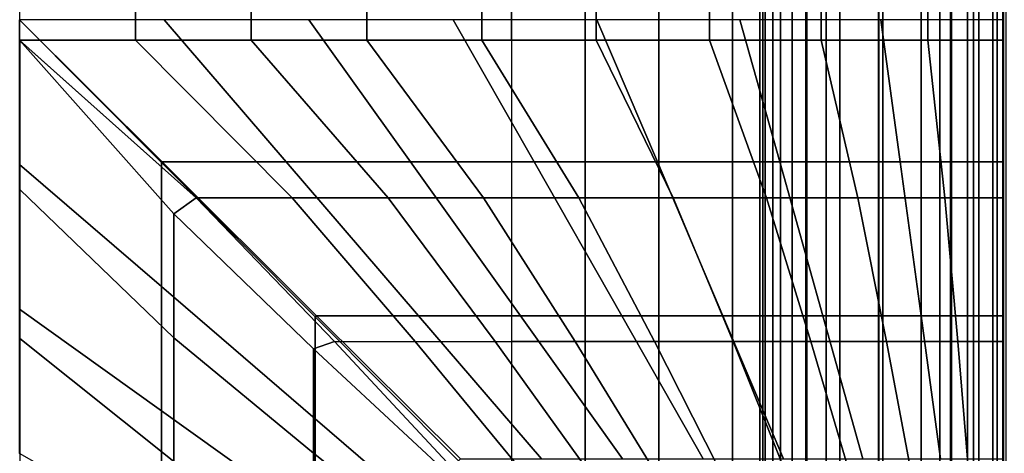
# Model space of a CAD drawing. Units: inches. Extents: x -43.3 to 43.3, y -28.8 to 17.8.
# Drawn here: x 33 to 39, y -11.1 to -8.5 of the extents above; entities that cross this region are included whole.
import ezdxf

# ---------------------------------------------------------------- set-up
doc = ezdxf.new("R2010")
doc.units = ezdxf.units.IN
doc.header["$MEASUREMENT"] = 0
for name, color, linetype in [('SEAT-ARMFABRIC', 5, 'Continuous'), ('SEAT-CUSHION', 5, 'Continuous'), ('SEAT-SEAT', 5, 'Continuous')]:
    doc.layers.add(name, color=color, linetype=linetype)

msp = doc.modelspace()

# ---------------------------------------------------------------- linework, layer by layer
at = {"layer": 'SEAT-ARMFABRIC'}
for points in [[(38.265, 6.4941, 15.4282), (38.265, -14.4948, 15.4282), (37.9181, -14.4081, 15.5983), (37.9181, 6.4074, 15.5983)], [(38.265, -14.4948, 15.4282), (38.265, 6.4941, 15.4282), (38.6119, 6.4074, 15.5983), (38.6119, -14.4081, 15.5983)], [(37.9181, 6.4074, 15.5983), (37.9181, -14.4081, 15.5983), (37.7126, -14.2564, 15.9136), (37.7126, 6.2557, 15.9136)], [(38.6119, -14.4081, 15.5983), (38.6119, 6.4074, 15.5983), (38.8174, 6.2557, 15.9136), (38.8174, -14.2564, 15.9136)], [(37.7126, 6.2557, 15.9136), (37.7126, -14.2564, 15.9136), (37.5947, -14.0698, 16.2555), (37.5947, 6.0692, 16.2555)], [(38.8174, -14.2564, 15.9136), (38.8174, 6.2557, 15.9136), (38.9354, 6.0692, 16.2555), (38.9354, -14.0698, 16.2555)], [(37.5947, 6.0692, 16.2555), (37.5947, -14.0698, 16.2555), (37.5335, -13.8566, 16.5971), (37.5335, 5.8559, 16.5971)], [(38.9354, -14.0698, 16.2555), (38.9354, 6.0692, 16.2555), (38.9966, 5.8559, 16.5971), (38.9966, -13.8566, 16.5971)], [(37.5335, 5.8559, 16.5971), (37.5335, -13.8566, 16.5971), (37.515, -13.62, 16.9282), (37.515, 5.6193, 16.9282)], [(38.9966, -13.8566, 16.5971), (38.9966, 5.8559, 16.5971), (39.015, 5.6193, 16.9282), (39.015, -13.62, 16.9282)], [(37.5471, -13.62, 22.9597), (37.5471, 5.6193, 22.9597), (37.515, 5.6193, 22.6782), (37.515, -13.62, 22.6782)], [(37.515, -13.62, 22.6782), (37.515, 5.6193, 22.6782), (37.515, 5.6193, 16.9282), (37.515, -13.62, 16.9282)], [(37.641, -13.62, 23.225), (37.641, 5.6193, 23.225), (37.5471, 5.6193, 22.9597), (37.5471, -13.62, 22.9597)], [(37.802, 5.6193, 23.4751), (37.641, 5.6193, 23.225), (37.641, -13.62, 23.225), (37.802, -13.62, 23.4751)], [(38.0027, -13.62, 23.6688), (38.0027, 5.6193, 23.6688), (37.802, 5.6193, 23.4751), (37.802, -13.62, 23.4751)], [(38.2383, -13.62, 23.8118), (38.2383, 5.6193, 23.8118), (38.0027, 5.6193, 23.6688), (38.0027, -13.62, 23.6688)], [(38.4988, -13.62, 23.8995), (38.4988, 5.6193, 23.8995), (38.2383, 5.6193, 23.8118), (38.2383, -13.62, 23.8118)], [(38.7798, 5.6193, 23.9282), (38.4988, 5.6193, 23.8995), (38.4988, -13.62, 23.8995), (38.7798, -13.62, 23.9282)], [(39.1006, -13.62, 23.9282), (39.1006, 5.6193, 23.9282), (38.7798, 5.6193, 23.9282), (38.7798, -13.62, 23.9282)]]:
    msp.add_3dface(points, dxfattribs=at)
at = {"layer": 'SEAT-CUSHION'}
for points in [[(16, -11.625, 14.6407), (16, 5.625, 14.6407), (36, 5.625, 14.6407), (36, -11.625, 14.6407)], [(33, -8.625, 16.6407), (33.7072, -8.625, 16.6274), (33.7072, 2.625, 16.6274), (33.0016, 2.6271, 16.6407)], [(33.7072, -8.625, 16.6274), (34.4134, -8.625, 16.5888), (34.4134, 2.625, 16.5888), (33.7072, 2.625, 16.6274)], [(34.4134, -8.625, 16.5888), (35.1179, -8.625, 16.5257), (35.1179, 2.625, 16.5257), (34.4134, 2.625, 16.5888)], [(35.1179, -8.625, 16.5257), (35.8196, -8.625, 16.4374), (35.8196, 2.625, 16.4374), (35.1179, 2.625, 16.5257)], [(35.8196, -8.625, 16.4374), (36.5173, -8.625, 16.3212), (36.5173, 2.625, 16.3212), (35.8196, 2.625, 16.4374)], [(36, -8.6251, 14.6407), (36, 2.6251, 14.6407), (36.4493, 2.6251, 14.6437), (36.4493, -8.6251, 14.6437)], [(36.4493, -8.6251, 14.6437), (36.4493, 2.6251, 14.6437), (36.8984, 2.6251, 14.654), (36.8984, -8.6251, 14.654)], [(36.5173, -8.625, 16.3212), (37.2084, -8.625, 16.1712), (37.2084, 2.625, 16.1712), (36.5173, 2.625, 16.3212)], [(36.8984, -8.6251, 14.654), (36.8984, 2.6251, 14.654), (37.3473, 2.6251, 14.6739), (37.3473, -8.6251, 14.6739)], [(37.2084, -8.625, 16.1712), (37.8878, -8.625, 15.9751), (37.8878, 2.625, 15.9751), (37.2084, 2.625, 16.1712)], [(37.7953, -8.6251, 14.7078), (37.3473, -8.6251, 14.6739), (37.3473, 2.6251, 14.6739), (37.7953, 2.6251, 14.7078)], [(37.7953, -8.6251, 14.7078), (37.7953, 2.6251, 14.7078), (38.2409, 2.6251, 14.7642), (38.2409, -8.6251, 14.7642)], [(37.8878, -8.625, 15.9751), (38.5387, -8.625, 15.7005), (38.5387, 2.625, 15.7005), (37.8878, 2.625, 15.9751)], [(38.2409, -8.6251, 14.7642), (38.2409, 2.6251, 14.7642), (38.6778, 2.6251, 14.8667), (38.6778, -8.6251, 14.8667)], [(38.5387, -8.625, 15.7005), (38.9999, -8.625, 15.2032), (38.9999, 2.625, 15.2032), (38.5387, 2.625, 15.7005)], [(39.0001, -8.6251, 15.1407), (38.6778, -8.6251, 14.8667), (38.6778, 2.6251, 14.8667), (39.0001, 2.6251, 15.1407)], [(38.9999, -8.625, 15.2032), (39.0001, -8.6251, 15.1407), (39.0001, 2.6251, 15.1407), (38.9999, 2.625, 15.2032)], [(34.6631, -9.5854, 16.5692), (33.7072, -8.625, 16.6274), (33, -8.625, 16.6407), (34.077, -9.5854, 16.6102)], [(33.9414, -9.6827, 16.6113), (33.0016, -8.6271, 16.6407), (33.0016, -9.5359, 16.6188), (33.9414, -10.4389, 16.556)], [(33.9414, -9.6827, 16.6113), (34.077, -9.5854, 16.6102), (33.0016, -8.6271, 16.6407), (33.9414, -9.6827, 16.6113)], [(35.2478, -9.5854, 16.5114), (34.4134, -8.625, 16.5888), (33.7072, -8.625, 16.6274), (34.6631, -9.5854, 16.5692)], [(35.8305, -9.5854, 16.4359), (35.1179, -8.625, 16.5257), (34.4134, -8.625, 16.5888), (35.2478, -9.5854, 16.5114)], [(36.4104, -9.5854, 16.341), (35.8196, -8.625, 16.4374), (35.1179, -8.625, 16.5257), (35.8305, -9.5854, 16.4359)], [(36.9861, -9.5854, 16.2238), (36.5173, -8.625, 16.3212), (35.8196, -8.625, 16.4374), (36.4104, -9.5854, 16.341)], [(36.4493, -9.5855, 14.6437), (36.4493, -8.6251, 14.6437), (36, -8.6251, 14.6407), (36, -9.5855, 14.6407)], [(36.8984, -9.5855, 14.654), (36.8984, -8.6251, 14.654), (36.4493, -8.6251, 14.6437), (36.4493, -9.5855, 14.6437)], [(37.5554, -9.5854, 16.0786), (37.2084, -8.625, 16.1712), (36.5173, -8.625, 16.3212), (36.9861, -9.5854, 16.2238)], [(37.3473, -9.5855, 14.6739), (37.3473, -8.6251, 14.6739), (36.8984, -8.6251, 14.654), (36.8984, -9.5855, 14.654)], [(38.113, -9.5854, 15.8938), (37.8878, -8.625, 15.9751), (37.2084, -8.625, 16.1712), (37.5554, -9.5854, 16.0786)], [(37.7953, -9.5855, 14.7078), (37.7953, -8.6251, 14.7078), (37.3473, -8.6251, 14.6739), (37.3473, -9.5855, 14.6739)], [(38.2409, -9.5855, 14.7642), (38.2409, -8.6251, 14.7642), (37.7953, -8.6251, 14.7078), (37.7953, -9.5855, 14.7078)], [(38.6422, -9.5854, 15.6403), (38.5387, -8.625, 15.7005), (37.8878, -8.625, 15.9751), (38.113, -9.5854, 15.8938)], [(38.6778, -9.5855, 14.8667), (38.6778, -8.6251, 14.8667), (38.2409, -8.6251, 14.7642), (38.2409, -9.5855, 14.7642)], [(38.9999, -9.5854, 15.2032), (38.9999, -8.625, 15.2032), (38.5387, -8.625, 15.7005), (38.6422, -9.5854, 15.6403)], [(39.0001, -9.5855, 15.1407), (39.0001, -8.6251, 15.1407), (38.6778, -8.6251, 14.8667), (38.6778, -9.5855, 14.8667)], [(38.9999, -9.5854, 15.2032), (39.0001, -9.5855, 15.1407), (39.0001, -8.6251, 15.1407), (38.9999, -8.625, 15.2032)], [(33.9414, -10.4389, 16.556), (33.0016, -9.5359, 16.6188), (33.0016, -10.4427, 16.5556), (33.9414, -11.1925, 16.4722)], [(34.7923, -10.5058, 16.5497), (34.9221, -10.4614, 16.5457), (34.077, -9.5854, 16.6102), (33.9414, -9.6827, 16.6113)], [(35.4125, -10.4614, 16.4919), (34.6631, -9.5854, 16.5692), (34.077, -9.5854, 16.6102), (34.9221, -10.4614, 16.5457)], [(35.9014, -10.4614, 16.4254), (35.2478, -9.5854, 16.5114), (34.6631, -9.5854, 16.5692), (35.4125, -10.4614, 16.4919)], [(36.3882, -10.4614, 16.3451), (35.8305, -9.5854, 16.4359), (35.2478, -9.5854, 16.5114), (35.9014, -10.4614, 16.4254)], [(36.8722, -10.4614, 16.2491), (36.4104, -9.5854, 16.341), (35.8305, -9.5854, 16.4359), (36.3882, -10.4614, 16.3451)], [(36.4493, -10.4615, 14.6437), (36.4493, -9.5855, 14.6437), (36, -9.5855, 14.6407), (36, -10.4615, 14.6407)], [(37.3521, -10.4614, 16.1345), (36.9861, -9.5854, 16.2238), (36.4104, -9.5854, 16.341), (36.8722, -10.4614, 16.2491)], [(36.8984, -10.4615, 14.654), (36.8984, -9.5855, 14.654), (36.4493, -9.5855, 14.6437), (36.4493, -10.4615, 14.6437)], [(37.3473, -10.4615, 14.6739), (37.3473, -9.5855, 14.6739), (36.8984, -9.5855, 14.654), (36.8984, -10.4615, 14.654)], [(37.8255, -10.4614, 15.9958), (37.5554, -9.5854, 16.0786), (36.9861, -9.5854, 16.2238), (37.3521, -10.4614, 16.1345)], [(37.7953, -10.4615, 14.7078), (37.7953, -9.5855, 14.7078), (37.3473, -9.5855, 14.6739), (37.3473, -10.4615, 14.6739)], [(38.2873, -10.4614, 15.8225), (38.113, -9.5854, 15.8938), (37.5554, -9.5854, 16.0786), (37.8255, -10.4614, 15.9958)], [(38.2409, -10.4615, 14.7642), (38.2409, -9.5855, 14.7642), (37.7953, -9.5855, 14.7078), (37.7953, -10.4615, 14.7078)], [(38.7208, -10.4614, 15.5885), (38.6422, -9.5854, 15.6403), (38.113, -9.5854, 15.8938), (38.2873, -10.4614, 15.8225)], [(38.6778, -10.4615, 14.8667), (38.6778, -9.5855, 14.8667), (38.2409, -9.5855, 14.7642), (38.2409, -10.4615, 14.7642)], [(38.9999, -10.4614, 15.2032), (38.9999, -9.5854, 15.2032), (38.6422, -9.5854, 15.6403), (38.7208, -10.4614, 15.5885)], [(39.0001, -10.4615, 15.1407), (39.0001, -9.5855, 15.1407), (38.6778, -9.5855, 14.8667), (38.6778, -10.4615, 14.8667)], [(38.9999, -10.4614, 15.2032), (39.0001, -10.4615, 15.1407), (39.0001, -9.5855, 15.1407), (38.9999, -9.5854, 15.2032)], [(34.7923, -10.5058, 16.5497), (33.9414, -9.6827, 16.6113), (33.9414, -10.4389, 16.556), (34.7923, -11.1421, 16.4788)], [(33.9414, -11.1925, 16.4722), (33.0016, -10.4427, 16.5556), (33.0016, -11.3458, 16.4515), (33.9414, -11.9419, 16.3578)], [(34.7923, -11.1421, 16.4788), (33.9414, -10.4389, 16.556), (33.9414, -11.1925, 16.4722), (34.7923, -11.7757, 16.3861)], [(35.5974, -11.2547, 16.464), (35.6349, -11.228, 16.4633), (34.9221, -10.4614, 16.5457), (34.7923, -10.5058, 16.5497)], [(35.5974, -11.2547, 16.464), (34.7923, -10.5058, 16.5497), (34.7923, -11.1421, 16.4788), (35.5974, -11.7815, 16.3852)], [(35.6349, -11.228, 16.4633), (34.9221, -10.4614, 16.5457), (35.4125, -10.4614, 16.4919), (36.0442, -11.228, 16.4034)], [(36.0442, -11.228, 16.4034), (35.4125, -10.4614, 16.4919), (35.9014, -10.4614, 16.4254), (36.4519, -11.228, 16.3334)], [(36.4519, -11.228, 16.3334), (35.9014, -10.4614, 16.4254), (36.3882, -10.4614, 16.3451), (36.8576, -11.228, 16.2523)], [(36.4493, -11.2281, 14.6437), (36.4493, -10.4615, 14.6437), (36, -10.4615, 14.6407), (36, -11.2281, 14.6407)], [(36.8576, -11.228, 16.2523), (36.3882, -10.4614, 16.3451), (36.8722, -10.4614, 16.2491), (37.2604, -11.228, 16.1581)], [(36.8984, -11.2281, 14.654), (36.8984, -10.4615, 14.654), (36.4493, -10.4615, 14.6437), (36.4493, -11.2281, 14.6437)], [(37.2604, -11.228, 16.1581), (36.8722, -10.4614, 16.2491), (37.3521, -10.4614, 16.1345), (37.6591, -11.228, 16.0481)], [(37.3473, -11.2281, 14.6739), (37.3473, -10.4615, 14.6739), (36.8984, -10.4615, 14.654), (36.8984, -11.2281, 14.654)], [(37.7953, -11.2281, 14.7078), (37.7953, -10.4615, 14.7078), (37.3473, -10.4615, 14.6739), (37.3473, -11.2281, 14.6739)], [(37.6591, -11.228, 16.0481), (37.3521, -10.4614, 16.1345), (37.8255, -10.4614, 15.9958), (38.0514, -11.228, 15.9171)], [(38.2409, -11.2281, 14.7642), (38.2409, -10.4615, 14.7642), (37.7953, -10.4615, 14.7078), (37.7953, -11.2281, 14.7078)], [(38.0514, -11.228, 15.9171), (37.8255, -10.4614, 15.9958), (38.2873, -10.4614, 15.8225), (38.4321, -11.228, 15.7557)], [(38.6778, -11.2281, 14.8667), (38.6778, -10.4615, 14.8667), (38.2409, -10.4615, 14.7642), (38.2409, -11.2281, 14.7642)], [(38.4321, -11.228, 15.7557), (38.2873, -10.4614, 15.8225), (38.7208, -10.4614, 15.5885), (38.7846, -11.228, 15.5407)], [(39.0001, -11.2281, 15.1407), (39.0001, -10.4615, 15.1407), (38.6778, -10.4615, 14.8667), (38.6778, -11.2281, 14.8667)], [(38.7846, -11.228, 15.5407), (38.7208, -10.4614, 15.5885), (38.9999, -10.4614, 15.2032), (38.9999, -11.228, 15.2032)], [(38.9999, -11.228, 15.2032), (39.0001, -11.2281, 15.1407), (39, -10.4615, 15.1407), (38.9999, -10.4614, 15.2032)], [(35.5974, -11.7815, 16.3852), (34.7923, -11.1421, 16.4788), (34.7923, -11.7757, 16.3861), (35.5974, -12.3053, 16.2893)]]:
    msp.add_3dface(points, dxfattribs=at)
at = {"layer": 'SEAT-SEAT'}
for points, invisible_edges in [([(13.5, 13.433, 7.7847), (38.683, -14, 7.7847), (38.5, -14.183, 7.7847), (13.317, 13.25, 7.7847)], 5), ([(38.683, 13.25, 7.7847), (38.683, 13.25, 7.7847), (38.683, -14, 7.7847), (13.5, 13.433, 7.7847)], 4), ([(38.5, -14.183, 7.7847), (13.317, -14, 7.7847), (13.317, 13.25, 7.7847), (38.5, -14.183, 7.7847)], 4)]:
    msp.add_3dface(points, dxfattribs=dict(at, invisible_edges=invisible_edges))
for points in [[(38.8493, -14, 7.8922), (38.683, -14, 7.7847), (38.683, 13.25, 7.7847), (38.8493, 13.25, 7.8922)], [(38.9608, -14, 8.0559), (38.8493, -14, 7.8922), (38.8493, 13.25, 7.8922), (38.9608, 13.25, 8.0559)], [(39, -14, 8.25), (38.9608, -14, 8.0559), (38.9608, 13.25, 8.0559), (39, 13.25, 8.25)], [(38.9981, -14, 13.7717), (39, -14, 13.7497), (39, 13.25, 13.7497), (38.9981, 13.25, 13.7717)], [(39, -14, 13.7497), (39, -14, 8.25), (39, 13.25, 8.25), (39, 13.25, 13.7497)], [(33.8656, -10.1271, 14.7024), (33, -9.3824, 14.7357), (33, -8.5, 14.75), (33.8656, -9.3695, 14.7361)], [(34.6271, -9.3656, 14.7024), (33.8824, -8.5, 14.7357), (33, -8.5, 14.75), (33.8695, -9.3656, 14.7361)], [(33, -8.5, 14.75), (33.8656, -9.3695, 14.7361), (33.8695, -9.3656, 14.7361), (33, -8.5, 14.75)], [(35.3835, -9.3656, 14.6489), (34.764, -8.5, 14.6942), (33.8824, -8.5, 14.7357), (34.6271, -9.3656, 14.7024)], [(36.1381, -9.3656, 14.5743), (35.6438, -8.5, 14.6257), (34.764, -8.5, 14.6942), (35.3835, -9.3656, 14.6489)], [(36.8899, -9.3656, 14.4749), (36.5208, -8.5, 14.5273), (35.6438, -8.5, 14.6257), (36.1381, -9.3656, 14.5743)], [(37.6364, -9.3656, 14.3425), (37.3926, -8.5, 14.3904), (36.5208, -8.5, 14.5273), (36.8899, -9.3656, 14.4749)], [(38.3708, -9.3656, 14.1547), (38.2521, -8.5, 14.1913), (37.3926, -8.5, 14.3904), (37.6364, -9.3656, 14.3425)], [(38.998, -9.3656, 13.7718), (38.998, -8.5, 13.7718), (38.2521, -8.5, 14.1913), (38.3708, -9.3656, 14.1547)], [(33.8656, -10.8835, 14.6489), (33, -10.264, 14.6942), (33, -9.3824, 14.7357), (33.8656, -10.1271, 14.7024)], [(33.8656, -9.3695, 14.7361), (34.8041, -10.312, 14.6912), (34.812, -10.3041, 14.6912), (33.8695, -9.3656, 14.7361)], [(34.8041, -10.9338, 14.6447), (33.8656, -10.1271, 14.7024), (33.8656, -9.3695, 14.7361), (34.8041, -10.312, 14.6912)], [(35.4338, -10.3041, 14.6447), (34.6271, -9.3656, 14.7024), (33.8695, -9.3656, 14.7361), (34.812, -10.3041, 14.6912)], [(36.0543, -10.3041, 14.5838), (35.3835, -9.3656, 14.6489), (34.6271, -9.3656, 14.7024), (35.4338, -10.3041, 14.6447)], [(36.673, -10.3041, 14.5066), (36.1381, -9.3656, 14.5743), (35.3835, -9.3656, 14.6489), (36.0543, -10.3041, 14.5838)], [(37.2889, -10.3041, 14.4093), (36.8899, -9.3656, 14.4749), (36.1381, -9.3656, 14.5743), (36.673, -10.3041, 14.5066)], [(37.8996, -10.3041, 14.2841), (37.6364, -9.3656, 14.3425), (36.8899, -9.3656, 14.4749), (37.2889, -10.3041, 14.4093)], [(38.4983, -10.3041, 14.111), (38.3708, -9.3656, 14.1547), (37.6364, -9.3656, 14.3425), (37.8996, -10.3041, 14.2841)], [(38.998, -10.3041, 13.7718), (38.998, -9.3656, 13.7718), (38.3708, -9.3656, 14.1547), (38.4983, -10.3041, 14.111)], [(34.8041, -11.5543, 14.5838), (33.8656, -10.8835, 14.6489), (33.8656, -10.1271, 14.7024), (34.8041, -10.9338, 14.6447)], [(33.8656, -11.6381, 14.5743), (33, -11.1438, 14.6257), (33, -10.264, 14.6942), (33.8656, -10.8835, 14.6489)], [(34.8041, -10.312, 14.6912), (35.6766, -11.1885, 14.6215), (35.6885, -11.1766, 14.6215), (34.812, -10.3041, 14.6912)], [(35.6766, -11.6837, 14.5691), (34.8041, -10.9338, 14.6447), (34.8041, -10.312, 14.6912), (35.6766, -11.1885, 14.6215)], [(36.1837, -11.1766, 14.5691), (35.4338, -10.3041, 14.6447), (34.812, -10.3041, 14.6912), (35.6885, -11.1766, 14.6215)], [(36.6776, -11.1766, 14.5059), (36.0543, -10.3041, 14.5838), (35.4338, -10.3041, 14.6447), (36.1837, -11.1766, 14.5691)], [(37.1696, -11.1766, 14.43), (36.673, -10.3041, 14.5066), (36.0543, -10.3041, 14.5838), (36.6776, -11.1766, 14.5059)], [(37.6589, -11.1766, 14.3378), (37.2889, -10.3041, 14.4093), (36.673, -10.3041, 14.5066), (37.1696, -11.1766, 14.43)], [(38.1431, -11.1766, 14.2223), (37.8996, -10.3041, 14.2841), (37.2889, -10.3041, 14.4093), (37.6589, -11.1766, 14.3378)], [(38.6154, -11.1766, 14.0655), (38.4983, -10.3041, 14.111), (37.8996, -10.3041, 14.2841), (38.1431, -11.1766, 14.2223)], [(38.998, -11.1766, 13.7717), (38.998, -10.3041, 13.7718), (38.4983, -10.3041, 14.111), (38.6154, -11.1766, 14.0655)], [(34.8041, -12.173, 14.5066), (33.8656, -11.6381, 14.5743), (33.8656, -10.8835, 14.6489), (34.8041, -11.5543, 14.5838)], [(35.6766, -12.1776, 14.5059), (34.8041, -11.5543, 14.5838), (34.8041, -10.9338, 14.6447), (35.6766, -11.6837, 14.5691)]]:
    msp.add_3dface(points, dxfattribs=at)

doc.saveas('drawing.dxf')
